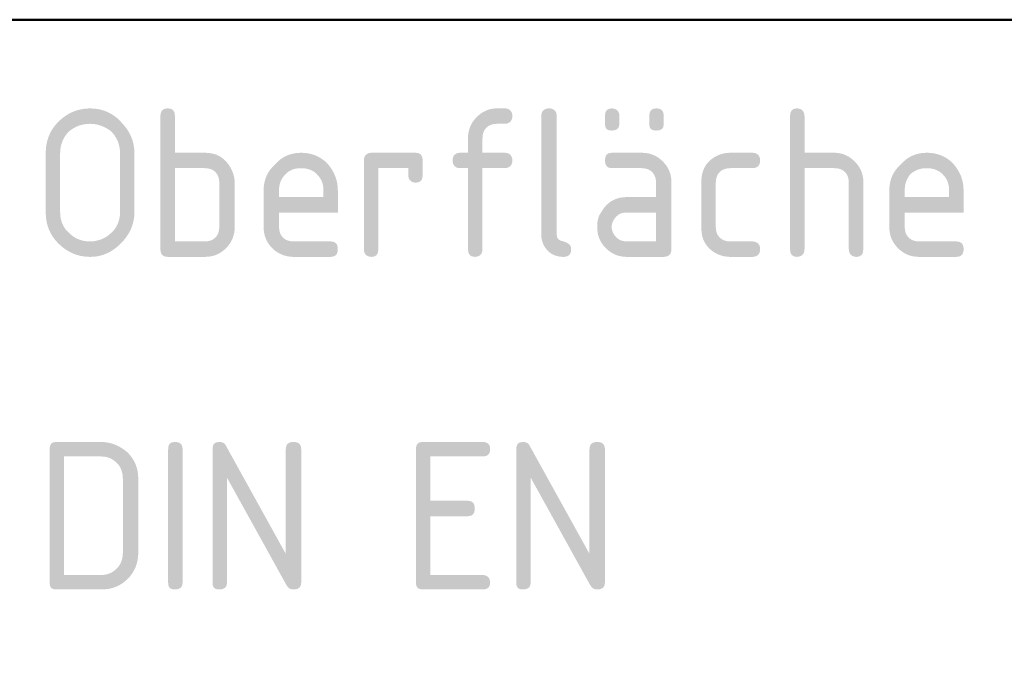
# Model space of a CAD drawing. Units: millimetres. Extents: x 0 to 419, y 0 to 297.
# Drawn here: x 300 to 317, y 55 to 66 of the extents above; entities that cross this region are included whole.
import ezdxf

# ---------------------------------------------------------------- set-up
doc = ezdxf.new("R2010")
doc.units = ezdxf.units.MM
doc.header["$MEASUREMENT"] = 0
doc.layers.get('0').update_dxf_attribs({"linetype": 'CONTINUOUS'})

msp = doc.modelspace()

# ---------------------------------------------------------------- hatches: boundary and pattern name
h = msp.add_hatch(color=7)
edge = h.paths.add_edge_path()
edge.add_line((301.467, 62.285), (301.467, 63.309))
edge.add_spline(control_points=[(301.467, 63.309), (301.467, 63.441), (301.417, 63.574), (301.318, 63.673), (301.318, 63.673), (301.219, 63.755), (301.087, 63.805), (300.955, 63.805), (300.955, 63.805), (300.806, 63.805), (300.69, 63.755), (300.591, 63.673), (300.591, 63.673), (300.492, 63.574), (300.442, 63.441), (300.442, 63.309)], knot_values=[0, 0, 0, 0, 0.0625, 0.0625, 0.0625, 0.0625, 0.125, 0.125, 0.125, 0.125, 0.1875, 0.1875, 0.1875, 0.1875, 1, 1, 1, 1], degree=3, periodic=0)
edge.add_line((300.442, 63.309), (300.442, 62.285))
edge.add_spline(control_points=[(300.442, 62.285), (300.442, 62.153), (300.492, 62.021), (300.591, 61.938), (300.591, 61.938), (300.69, 61.839), (300.806, 61.79), (300.955, 61.79), (300.955, 61.79), (301.087, 61.79), (301.219, 61.839), (301.318, 61.938), (301.318, 61.938), (301.417, 62.021), (301.467, 62.153), (301.467, 62.285)], knot_values=[0, 0, 0, 0, 0.0625, 0.0625, 0.0625, 0.0625, 0.125, 0.125, 0.125, 0.125, 0.1875, 0.1875, 0.1875, 0.1875, 1, 1, 1, 1], degree=3, periodic=0)
edge = h.paths.add_edge_path()
edge.add_spline(control_points=[(301.714, 62.285), (301.714, 62.087), (301.632, 61.905), (301.483, 61.757), (301.483, 61.757), (301.334, 61.608), (301.169, 61.525), (300.955, 61.525), (300.955, 61.525), (300.74, 61.525), (300.558, 61.608), (300.409, 61.757), (300.409, 61.757), (300.261, 61.905), (300.195, 62.087), (300.195, 62.285)], knot_values=[0, 0, 0, 0, 0.0625, 0.0625, 0.0625, 0.0625, 0.125, 0.125, 0.125, 0.125, 0.1875, 0.1875, 0.1875, 0.1875, 1, 1, 1, 1], degree=3, periodic=0)
edge.add_line((300.195, 62.285), (300.195, 63.309))
edge.add_spline(control_points=[(300.195, 63.309), (300.195, 63.507), (300.261, 63.689), (300.409, 63.838), (300.409, 63.838), (300.558, 63.986), (300.74, 64.069), (300.955, 64.069), (300.955, 64.069), (301.169, 64.069), (301.351, 63.986), (301.483, 63.838), (301.483, 63.838), (301.632, 63.689), (301.714, 63.507), (301.714, 63.309)], knot_values=[0, 0, 0, 0, 0.0625, 0.0625, 0.0625, 0.0625, 0.125, 0.125, 0.125, 0.125, 0.1875, 0.1875, 0.1875, 0.1875, 1, 1, 1, 1], degree=3, periodic=0)
edge.add_line((301.714, 63.309), (301.714, 62.285))
h = msp.add_hatch(color=7)
edge = h.paths.add_edge_path()
edge.add_line((303.432, 62.797), (303.432, 62.037))
edge.add_spline(control_points=[(303.432, 62.037), (303.432, 61.889), (303.382, 61.773), (303.283, 61.674), (303.283, 61.674), (303.184, 61.575), (303.069, 61.525), (302.92, 61.525)], knot_values=[0, 0, 0, 0, 0.125, 0.125, 0.125, 0.125, 1, 1, 1, 1], degree=3, periodic=0)
edge.add_line((302.92, 61.525), (302.292, 61.525))
edge.add_spline(control_points=[(302.292, 61.525), (302.193, 61.525), (302.16, 61.575), (302.16, 61.658)], knot_values=[0, 0, 0, 0, 1, 1, 1, 1], degree=3, periodic=0)
edge.add_line((302.16, 61.658), (302.16, 63.937))
edge.add_spline(control_points=[(302.16, 63.937), (302.16, 64.02), (302.193, 64.069), (302.292, 64.069), (302.292, 64.069), (302.375, 64.069), (302.408, 64.02), (302.408, 63.937)], knot_values=[0, 0, 0, 0, 0.125, 0.125, 0.125, 0.125, 1, 1, 1, 1], degree=3, periodic=0)
edge.add_line((302.408, 63.937), (302.408, 63.309))
edge.add_line((302.408, 63.309), (302.92, 63.309))
edge.add_spline(control_points=[(302.92, 63.309), (303.118, 63.309), (303.267, 63.227), (303.366, 63.045), (303.366, 63.045), (303.399, 62.979), (303.432, 62.896), (303.432, 62.797)], knot_values=[0, 0, 0, 0, 0.125, 0.125, 0.125, 0.125, 1, 1, 1, 1], degree=3, periodic=0)
edge = h.paths.add_edge_path()
edge.add_line((302.92, 63.045), (302.408, 63.045))
edge.add_line((302.408, 63.045), (302.408, 61.79))
edge.add_line((302.408, 61.79), (302.92, 61.79))
edge.add_spline(control_points=[(302.92, 61.79), (302.986, 61.79), (303.052, 61.806), (303.102, 61.856), (303.102, 61.856), (303.151, 61.905), (303.168, 61.971), (303.168, 62.037)], knot_values=[0, 0, 0, 0, 0.125, 0.125, 0.125, 0.125, 1, 1, 1, 1], degree=3, periodic=0)
edge.add_line((303.168, 62.037), (303.168, 62.797))
edge.add_spline(control_points=[(303.168, 62.797), (303.168, 62.863), (303.151, 62.929), (303.102, 62.979), (303.102, 62.979), (303.052, 63.029), (302.986, 63.045), (302.92, 63.045)], knot_values=[0, 0, 0, 0, 0.125, 0.125, 0.125, 0.125, 1, 1, 1, 1], degree=3, periodic=0)
h = msp.add_hatch(color=7)
edge = h.paths.add_edge_path()
edge.add_line((307.297, 63.309), (307.429, 63.309))
edge.add_line((307.429, 63.309), (307.429, 63.557))
edge.add_spline(control_points=[(307.429, 63.557), (307.429, 63.706), (307.479, 63.821), (307.578, 63.92), (307.578, 63.92), (307.677, 64.02), (307.793, 64.069), (307.925, 64.069)], knot_values=[0, 0, 0, 0, 0.125, 0.125, 0.125, 0.125, 1, 1, 1, 1], degree=3, periodic=0)
edge.add_line((307.925, 64.069), (308.057, 64.069))
edge.add_spline(control_points=[(308.057, 64.069), (308.139, 64.069), (308.189, 64.02), (308.189, 63.937), (308.189, 63.937), (308.189, 63.854), (308.139, 63.805), (308.057, 63.805)], knot_values=[0, 0, 0, 0, 0.125, 0.125, 0.125, 0.125, 1, 1, 1, 1], degree=3, periodic=0)
edge.add_line((308.057, 63.805), (307.925, 63.805))
edge.add_spline(control_points=[(307.925, 63.805), (307.859, 63.805), (307.793, 63.788), (307.743, 63.739), (307.743, 63.739), (307.693, 63.689), (307.677, 63.623), (307.677, 63.557)], knot_values=[0, 0, 0, 0, 0.125, 0.125, 0.125, 0.125, 1, 1, 1, 1], degree=3, periodic=0)
edge.add_line((307.677, 63.557), (307.677, 63.309))
edge.add_line((307.677, 63.309), (308.057, 63.309))
edge.add_spline(control_points=[(308.057, 63.309), (308.139, 63.309), (308.189, 63.26), (308.189, 63.177), (308.189, 63.177), (308.189, 63.095), (308.139, 63.045), (308.057, 63.045)], knot_values=[0, 0, 0, 0, 0.125, 0.125, 0.125, 0.125, 1, 1, 1, 1], degree=3, periodic=0)
edge.add_line((308.057, 63.045), (307.677, 63.045))
edge.add_line((307.677, 63.045), (307.677, 61.658))
edge.add_spline(control_points=[(307.677, 61.658), (307.677, 61.575), (307.627, 61.525), (307.545, 61.525), (307.545, 61.525), (307.462, 61.525), (307.429, 61.575), (307.429, 61.658)], knot_values=[0, 0, 0, 0, 0.125, 0.125, 0.125, 0.125, 1, 1, 1, 1], degree=3, periodic=0)
edge.add_line((307.429, 61.658), (307.429, 63.045))
edge.add_line((307.429, 63.045), (307.297, 63.045))
edge.add_spline(control_points=[(307.297, 63.045), (307.214, 63.045), (307.165, 63.095), (307.165, 63.177), (307.165, 63.177), (307.165, 63.26), (307.214, 63.309), (307.297, 63.309)], knot_values=[0, 0, 0, 0, 0.125, 0.125, 0.125, 0.125, 1, 1, 1, 1], degree=3, periodic=0)
h = msp.add_hatch(color=7)
edge = h.paths.add_edge_path()
edge.add_spline(control_points=[(308.684, 63.937), (308.684, 64.02), (308.734, 64.069), (308.817, 64.069), (308.817, 64.069), (308.899, 64.069), (308.949, 64.02), (308.949, 63.937)], knot_values=[0, 0, 0, 0, 0.125, 0.125, 0.125, 0.125, 1, 1, 1, 1], degree=3, periodic=0)
edge.add_line((308.949, 63.937), (308.949, 61.905))
edge.add_spline(control_points=[(308.949, 61.905), (308.949, 61.839), (308.982, 61.806), (309.064, 61.79), (309.064, 61.79), (309.163, 61.757), (309.196, 61.724), (309.196, 61.658), (309.196, 61.658), (309.196, 61.575), (309.163, 61.525), (309.064, 61.525), (309.064, 61.525), (308.965, 61.525), (308.866, 61.559), (308.8, 61.625), (308.8, 61.625), (308.734, 61.691), (308.684, 61.79), (308.684, 61.905)], knot_values=[0, 0, 0, 0, 0.05, 0.05, 0.05, 0.05, 0.1, 0.1, 0.1, 0.1, 0.15, 0.15, 0.15, 0.15, 0.2, 0.2, 0.2, 0.2, 1, 1, 1, 1], degree=3, periodic=0)
edge.add_line((308.684, 61.905), (308.684, 63.937))
h = msp.add_hatch(color=7)
edge = h.paths.add_edge_path()
edge.add_spline(control_points=[(310.154, 61.525), (310.006, 61.525), (309.89, 61.575), (309.791, 61.674), (309.791, 61.674), (309.692, 61.773), (309.642, 61.889), (309.642, 62.037), (309.642, 62.037), (309.642, 62.137), (309.659, 62.219), (309.708, 62.285), (309.708, 62.285), (309.808, 62.467), (309.956, 62.55), (310.154, 62.55)], knot_values=[0, 0, 0, 0, 0.0625, 0.0625, 0.0625, 0.0625, 0.125, 0.125, 0.125, 0.125, 0.1875, 0.1875, 0.1875, 0.1875, 1, 1, 1, 1], degree=3, periodic=0)
edge.add_line((310.154, 62.55), (310.65, 62.55))
edge.add_line((310.65, 62.55), (310.65, 62.797))
edge.add_spline(control_points=[(310.65, 62.797), (310.65, 62.863), (310.633, 62.929), (310.584, 62.979), (310.584, 62.979), (310.534, 63.029), (310.468, 63.045), (310.402, 63.045)], knot_values=[0, 0, 0, 0, 0.125, 0.125, 0.125, 0.125, 1, 1, 1, 1], degree=3, periodic=0)
edge.add_line((310.402, 63.045), (309.89, 63.045))
edge.add_spline(control_points=[(309.89, 63.045), (309.808, 63.045), (309.775, 63.095), (309.775, 63.177), (309.775, 63.177), (309.775, 63.26), (309.808, 63.309), (309.89, 63.309)], knot_values=[0, 0, 0, 0, 0.125, 0.125, 0.125, 0.125, 1, 1, 1, 1], degree=3, periodic=0)
edge.add_line((309.89, 63.309), (310.402, 63.309))
edge.add_spline(control_points=[(310.402, 63.309), (310.551, 63.309), (310.666, 63.26), (310.766, 63.161), (310.766, 63.161), (310.865, 63.062), (310.914, 62.946), (310.914, 62.797)], knot_values=[0, 0, 0, 0, 0.125, 0.125, 0.125, 0.125, 1, 1, 1, 1], degree=3, periodic=0)
edge.add_line((310.914, 62.797), (310.914, 61.658))
edge.add_spline(control_points=[(310.914, 61.658), (310.914, 61.575), (310.865, 61.525), (310.782, 61.525)], knot_values=[0, 0, 0, 0, 1, 1, 1, 1], degree=3, periodic=0)
edge.add_line((310.782, 61.525), (310.154, 61.525))
edge = h.paths.add_edge_path()
edge.add_line((310.65, 62.285), (310.154, 62.285))
edge.add_spline(control_points=[(310.154, 62.285), (310.072, 62.285), (310.022, 62.269), (309.973, 62.219), (309.973, 62.219), (309.923, 62.17), (309.89, 62.104), (309.89, 62.037), (309.89, 62.037), (309.89, 61.971), (309.923, 61.905), (309.973, 61.856), (309.973, 61.856), (310.022, 61.806), (310.088, 61.79), (310.154, 61.79)], knot_values=[0, 0, 0, 0, 0.0625, 0.0625, 0.0625, 0.0625, 0.125, 0.125, 0.125, 0.125, 0.1875, 0.1875, 0.1875, 0.1875, 1, 1, 1, 1], degree=3, periodic=0)
edge.add_line((310.154, 61.79), (310.65, 61.79))
edge.add_line((310.65, 61.79), (310.65, 62.285))
edge = h.paths.add_edge_path()
edge.add_line((309.775, 63.805), (309.775, 63.937))
edge.add_spline(control_points=[(309.775, 63.937), (309.775, 64.02), (309.808, 64.069), (309.89, 64.069), (309.89, 64.069), (309.973, 64.069), (310.022, 64.02), (310.022, 63.937)], knot_values=[0, 0, 0, 0, 0.125, 0.125, 0.125, 0.125, 1, 1, 1, 1], degree=3, periodic=0)
edge.add_line((310.022, 63.937), (310.022, 63.805))
edge.add_spline(control_points=[(310.022, 63.805), (310.022, 63.722), (309.973, 63.689), (309.89, 63.689), (309.89, 63.689), (309.808, 63.689), (309.775, 63.722), (309.775, 63.805)], knot_values=[0, 0, 0, 0, 0.125, 0.125, 0.125, 0.125, 1, 1, 1, 1], degree=3, periodic=0)
edge = h.paths.add_edge_path()
edge.add_line((310.534, 63.805), (310.534, 63.937))
edge.add_spline(control_points=[(310.534, 63.937), (310.534, 64.02), (310.567, 64.069), (310.65, 64.069), (310.65, 64.069), (310.749, 64.069), (310.782, 64.02), (310.782, 63.937)], knot_values=[0, 0, 0, 0, 0.125, 0.125, 0.125, 0.125, 1, 1, 1, 1], degree=3, periodic=0)
edge.add_line((310.782, 63.937), (310.782, 63.805))
edge.add_spline(control_points=[(310.782, 63.805), (310.782, 63.722), (310.749, 63.689), (310.65, 63.689), (310.65, 63.689), (310.567, 63.689), (310.534, 63.722), (310.534, 63.805)], knot_values=[0, 0, 0, 0, 0.125, 0.125, 0.125, 0.125, 1, 1, 1, 1], degree=3, periodic=0)
h = msp.add_hatch(color=7)
edge = h.paths.add_edge_path()
edge.add_spline(control_points=[(312.946, 63.937), (312.946, 64.02), (312.979, 64.069), (313.061, 64.069), (313.061, 64.069), (313.144, 64.069), (313.194, 64.02), (313.194, 63.937)], knot_values=[0, 0, 0, 0, 0.125, 0.125, 0.125, 0.125, 1, 1, 1, 1], degree=3, periodic=0)
edge.add_line((313.194, 63.937), (313.194, 63.309))
edge.add_line((313.194, 63.309), (313.706, 63.309))
edge.add_spline(control_points=[(313.706, 63.309), (313.838, 63.309), (313.953, 63.26), (314.052, 63.161), (314.052, 63.161), (314.152, 63.062), (314.201, 62.946), (314.201, 62.814)], knot_values=[0, 0, 0, 0, 0.125, 0.125, 0.125, 0.125, 1, 1, 1, 1], degree=3, periodic=0)
edge.add_line((314.201, 62.814), (314.201, 61.658))
edge.add_spline(control_points=[(314.201, 61.658), (314.201, 61.575), (314.168, 61.525), (314.085, 61.525), (314.085, 61.525), (314.003, 61.525), (313.953, 61.575), (313.953, 61.658)], knot_values=[0, 0, 0, 0, 0.125, 0.125, 0.125, 0.125, 1, 1, 1, 1], degree=3, periodic=0)
edge.add_line((313.953, 61.658), (313.953, 62.797))
edge.add_spline(control_points=[(313.953, 62.797), (313.953, 62.863), (313.937, 62.929), (313.887, 62.979), (313.887, 62.979), (313.838, 63.029), (313.772, 63.045), (313.706, 63.045)], knot_values=[0, 0, 0, 0, 0.125, 0.125, 0.125, 0.125, 1, 1, 1, 1], degree=3, periodic=0)
edge.add_line((313.706, 63.045), (313.194, 63.045))
edge.add_line((313.194, 63.045), (313.194, 61.658))
edge.add_spline(control_points=[(313.194, 61.658), (313.194, 61.575), (313.144, 61.525), (313.061, 61.525), (313.061, 61.525), (312.979, 61.525), (312.946, 61.575), (312.946, 61.658)], knot_values=[0, 0, 0, 0, 0.125, 0.125, 0.125, 0.125, 1, 1, 1, 1], degree=3, periodic=0)
edge.add_line((312.946, 61.658), (312.946, 63.937))
h = msp.add_hatch(color=7)
edge = h.paths.add_edge_path()
edge.add_spline(control_points=[(304.572, 63.045), (304.456, 63.045), (304.374, 63.012), (304.307, 62.946), (304.307, 62.946), (304.225, 62.863), (304.192, 62.781), (304.192, 62.665)], knot_values=[0, 0, 0, 0, 0.125, 0.125, 0.125, 0.125, 1, 1, 1, 1], degree=3, periodic=0)
edge.add_line((304.192, 62.665), (304.192, 62.55))
edge.add_line((304.192, 62.55), (304.952, 62.55))
edge.add_line((304.952, 62.55), (304.952, 62.665))
edge.add_spline(control_points=[(304.952, 62.665), (304.952, 62.781), (304.919, 62.863), (304.836, 62.946), (304.836, 62.946), (304.77, 63.012), (304.671, 63.045), (304.572, 63.045)], knot_values=[0, 0, 0, 0, 0.125, 0.125, 0.125, 0.125, 1, 1, 1, 1], degree=3, periodic=0)
edge = h.paths.add_edge_path()
edge.add_line((304.192, 62.285), (304.192, 62.037))
edge.add_spline(control_points=[(304.192, 62.037), (304.192, 61.971), (304.208, 61.905), (304.258, 61.856), (304.258, 61.856), (304.307, 61.806), (304.374, 61.79), (304.44, 61.79)], knot_values=[0, 0, 0, 0, 0.125, 0.125, 0.125, 0.125, 1, 1, 1, 1], degree=3, periodic=0)
edge.add_line((304.44, 61.79), (305.067, 61.79))
edge.add_spline(control_points=[(305.067, 61.79), (305.166, 61.79), (305.199, 61.74), (305.199, 61.658), (305.199, 61.658), (305.199, 61.575), (305.166, 61.525), (305.067, 61.525)], knot_values=[0, 0, 0, 0, 0.125, 0.125, 0.125, 0.125, 1, 1, 1, 1], degree=3, periodic=0)
edge.add_line((305.067, 61.525), (304.44, 61.525))
edge.add_spline(control_points=[(304.44, 61.525), (304.307, 61.525), (304.175, 61.575), (304.076, 61.674), (304.076, 61.674), (303.977, 61.773), (303.928, 61.889), (303.928, 62.037)], knot_values=[0, 0, 0, 0, 0.125, 0.125, 0.125, 0.125, 1, 1, 1, 1], degree=3, periodic=0)
edge.add_line((303.928, 62.037), (303.928, 62.665))
edge.add_spline(control_points=[(303.928, 62.665), (303.928, 62.847), (303.994, 62.995), (304.126, 63.111), (304.126, 63.111), (304.241, 63.243), (304.39, 63.309), (304.572, 63.309), (304.572, 63.309), (304.753, 63.309), (304.902, 63.243), (305.018, 63.128), (305.018, 63.128), (305.133, 62.995), (305.199, 62.847), (305.199, 62.665)], knot_values=[0, 0, 0, 0, 0.0625, 0.0625, 0.0625, 0.0625, 0.125, 0.125, 0.125, 0.125, 0.1875, 0.1875, 0.1875, 0.1875, 1, 1, 1, 1], degree=3, periodic=0)
edge.add_line((305.199, 62.665), (305.199, 62.285))
edge.add_line((305.199, 62.285), (304.192, 62.285))
h = msp.add_hatch(color=7)
edge = h.paths.add_edge_path()
edge.add_spline(control_points=[(305.645, 63.177), (305.645, 63.26), (305.695, 63.309), (305.777, 63.309)], knot_values=[0, 0, 0, 0, 1, 1, 1, 1], degree=3, periodic=0)
edge.add_line((305.777, 63.309), (306.537, 63.309))
edge.add_spline(control_points=[(306.537, 63.309), (306.62, 63.309), (306.653, 63.26), (306.653, 63.177)], knot_values=[0, 0, 0, 0, 1, 1, 1, 1], degree=3, periodic=0)
edge.add_line((306.653, 63.177), (306.653, 62.929))
edge.add_spline(control_points=[(306.653, 62.929), (306.653, 62.847), (306.62, 62.797), (306.537, 62.797), (306.537, 62.797), (306.455, 62.797), (306.405, 62.847), (306.405, 62.929)], knot_values=[0, 0, 0, 0, 0.125, 0.125, 0.125, 0.125, 1, 1, 1, 1], degree=3, periodic=0)
edge.add_line((306.405, 62.929), (306.405, 63.045))
edge.add_line((306.405, 63.045), (305.893, 63.045))
edge.add_line((305.893, 63.045), (305.893, 61.658))
edge.add_spline(control_points=[(305.893, 61.658), (305.893, 61.575), (305.86, 61.525), (305.777, 61.525), (305.777, 61.525), (305.695, 61.525), (305.645, 61.575), (305.645, 61.658)], knot_values=[0, 0, 0, 0, 0.125, 0.125, 0.125, 0.125, 1, 1, 1, 1], degree=3, periodic=0)
edge.add_line((305.645, 61.658), (305.645, 63.177))
h = msp.add_hatch(color=7)
edge = h.paths.add_edge_path()
edge.add_line((311.674, 62.797), (311.674, 62.037))
edge.add_spline(control_points=[(311.674, 62.037), (311.674, 61.971), (311.69, 61.905), (311.74, 61.856), (311.74, 61.856), (311.79, 61.806), (311.856, 61.79), (311.922, 61.79)], knot_values=[0, 0, 0, 0, 0.125, 0.125, 0.125, 0.125, 1, 1, 1, 1], degree=3, periodic=0)
edge.add_line((311.922, 61.79), (312.302, 61.79))
edge.add_spline(control_points=[(312.302, 61.79), (312.384, 61.79), (312.434, 61.74), (312.434, 61.658), (312.434, 61.658), (312.434, 61.575), (312.384, 61.525), (312.302, 61.525)], knot_values=[0, 0, 0, 0, 0.125, 0.125, 0.125, 0.125, 1, 1, 1, 1], degree=3, periodic=0)
edge.add_line((312.302, 61.525), (311.922, 61.525))
edge.add_spline(control_points=[(311.922, 61.525), (311.79, 61.525), (311.657, 61.575), (311.558, 61.674), (311.558, 61.674), (311.459, 61.773), (311.426, 61.889), (311.426, 62.037)], knot_values=[0, 0, 0, 0, 0.125, 0.125, 0.125, 0.125, 1, 1, 1, 1], degree=3, periodic=0)
edge.add_line((311.426, 62.037), (311.426, 62.797))
edge.add_spline(control_points=[(311.426, 62.797), (311.426, 62.946), (311.459, 63.062), (311.558, 63.161), (311.558, 63.161), (311.657, 63.26), (311.79, 63.309), (311.922, 63.309)], knot_values=[0, 0, 0, 0, 0.125, 0.125, 0.125, 0.125, 1, 1, 1, 1], degree=3, periodic=0)
edge.add_line((311.922, 63.309), (312.302, 63.309))
edge.add_spline(control_points=[(312.302, 63.309), (312.384, 63.309), (312.434, 63.26), (312.434, 63.177), (312.434, 63.177), (312.434, 63.095), (312.384, 63.045), (312.302, 63.045)], knot_values=[0, 0, 0, 0, 0.125, 0.125, 0.125, 0.125, 1, 1, 1, 1], degree=3, periodic=0)
edge.add_line((312.302, 63.045), (311.922, 63.045))
edge.add_spline(control_points=[(311.922, 63.045), (311.856, 63.045), (311.79, 63.029), (311.74, 62.979), (311.74, 62.979), (311.69, 62.929), (311.674, 62.863), (311.674, 62.797)], knot_values=[0, 0, 0, 0, 0.125, 0.125, 0.125, 0.125, 1, 1, 1, 1], degree=3, periodic=0)
h = msp.add_hatch(color=7)
edge = h.paths.add_edge_path()
edge.add_spline(control_points=[(315.291, 63.045), (315.176, 63.045), (315.093, 63.012), (315.01, 62.946), (315.01, 62.946), (314.944, 62.863), (314.911, 62.781), (314.911, 62.665)], knot_values=[0, 0, 0, 0, 0.125, 0.125, 0.125, 0.125, 1, 1, 1, 1], degree=3, periodic=0)
edge.add_line((314.911, 62.665), (314.911, 62.55))
edge.add_line((314.911, 62.55), (315.671, 62.55))
edge.add_line((315.671, 62.55), (315.671, 62.665))
edge.add_spline(control_points=[(315.671, 62.665), (315.671, 62.781), (315.638, 62.863), (315.555, 62.946), (315.555, 62.946), (315.489, 63.012), (315.39, 63.045), (315.291, 63.045)], knot_values=[0, 0, 0, 0, 0.125, 0.125, 0.125, 0.125, 1, 1, 1, 1], degree=3, periodic=0)
edge = h.paths.add_edge_path()
edge.add_line((314.911, 62.285), (314.911, 62.037))
edge.add_spline(control_points=[(314.911, 62.037), (314.911, 61.971), (314.928, 61.905), (314.977, 61.856), (314.977, 61.856), (315.027, 61.806), (315.093, 61.79), (315.159, 61.79)], knot_values=[0, 0, 0, 0, 0.125, 0.125, 0.125, 0.125, 1, 1, 1, 1], degree=3, periodic=0)
edge.add_line((315.159, 61.79), (315.787, 61.79))
edge.add_spline(control_points=[(315.787, 61.79), (315.886, 61.79), (315.919, 61.74), (315.919, 61.658), (315.919, 61.658), (315.919, 61.575), (315.886, 61.525), (315.787, 61.525)], knot_values=[0, 0, 0, 0, 0.125, 0.125, 0.125, 0.125, 1, 1, 1, 1], degree=3, periodic=0)
edge.add_line((315.787, 61.525), (315.159, 61.525))
edge.add_spline(control_points=[(315.159, 61.525), (315.01, 61.525), (314.895, 61.575), (314.796, 61.674), (314.796, 61.674), (314.697, 61.773), (314.647, 61.889), (314.647, 62.037)], knot_values=[0, 0, 0, 0, 0.125, 0.125, 0.125, 0.125, 1, 1, 1, 1], degree=3, periodic=0)
edge.add_line((314.647, 62.037), (314.647, 62.665))
edge.add_spline(control_points=[(314.647, 62.665), (314.647, 62.847), (314.713, 62.995), (314.845, 63.111), (314.845, 63.111), (314.961, 63.243), (315.109, 63.309), (315.291, 63.309), (315.291, 63.309), (315.473, 63.309), (315.622, 63.243), (315.737, 63.128), (315.737, 63.128), (315.853, 62.995), (315.919, 62.847), (315.919, 62.665)], knot_values=[0, 0, 0, 0, 0.0625, 0.0625, 0.0625, 0.0625, 0.125, 0.125, 0.125, 0.125, 0.1875, 0.1875, 0.1875, 0.1875, 1, 1, 1, 1], degree=3, periodic=0)
edge.add_line((315.919, 62.665), (315.919, 62.285))
edge.add_line((315.919, 62.285), (314.911, 62.285))
h = msp.add_hatch(color=7)
edge = h.paths.add_edge_path()
edge.add_spline(control_points=[(300.261, 58.222), (300.261, 58.321), (300.294, 58.354), (300.376, 58.354)], knot_values=[0, 0, 0, 0, 1, 1, 1, 1], degree=3, periodic=0)
edge.add_line((300.376, 58.354), (301.136, 58.354))
edge.add_spline(control_points=[(301.136, 58.354), (301.318, 58.354), (301.467, 58.288), (301.599, 58.173), (301.599, 58.173), (301.714, 58.057), (301.78, 57.908), (301.78, 57.727)], knot_values=[0, 0, 0, 0, 0.125, 0.125, 0.125, 0.125, 1, 1, 1, 1], degree=3, periodic=0)
edge.add_line((301.78, 57.727), (301.78, 56.455))
edge.add_spline(control_points=[(301.78, 56.455), (301.78, 56.273), (301.714, 56.124), (301.599, 56.009), (301.599, 56.009), (301.467, 55.877), (301.318, 55.827), (301.136, 55.827)], knot_values=[0, 0, 0, 0, 0.125, 0.125, 0.125, 0.125, 1, 1, 1, 1], degree=3, periodic=0)
edge.add_line((301.136, 55.827), (300.376, 55.827))
edge.add_spline(control_points=[(300.376, 55.827), (300.294, 55.827), (300.261, 55.86), (300.261, 55.943)], knot_values=[0, 0, 0, 0, 1, 1, 1, 1], degree=3, periodic=0)
edge.add_line((300.261, 55.943), (300.261, 58.222))
edge = h.paths.add_edge_path()
edge.add_line((300.509, 58.106), (300.509, 56.075))
edge.add_line((300.509, 56.075), (301.136, 56.075))
edge.add_spline(control_points=[(301.136, 56.075), (301.252, 56.075), (301.334, 56.108), (301.417, 56.191), (301.417, 56.191), (301.483, 56.257), (301.516, 56.356), (301.516, 56.455)], knot_values=[0, 0, 0, 0, 0.125, 0.125, 0.125, 0.125, 1, 1, 1, 1], degree=3, periodic=0)
edge.add_line((301.516, 56.455), (301.516, 57.727))
edge.add_spline(control_points=[(301.516, 57.727), (301.516, 57.826), (301.483, 57.925), (301.417, 57.991), (301.417, 57.991), (301.334, 58.073), (301.252, 58.106), (301.136, 58.106)], knot_values=[0, 0, 0, 0, 0.125, 0.125, 0.125, 0.125, 1, 1, 1, 1], degree=3, periodic=0)
edge.add_line((301.136, 58.106), (300.509, 58.106))
h = msp.add_hatch(color=7)
edge = h.paths.add_edge_path()
edge.add_spline(control_points=[(302.408, 55.827), (302.325, 55.827), (302.292, 55.86), (302.292, 55.943)], knot_values=[0, 0, 0, 0, 1, 1, 1, 1], degree=3, periodic=0)
edge.add_line((302.292, 55.943), (302.292, 58.222))
edge.add_spline(control_points=[(302.292, 58.222), (302.292, 58.321), (302.325, 58.354), (302.408, 58.354), (302.408, 58.354), (302.491, 58.354), (302.54, 58.321), (302.54, 58.222)], knot_values=[0, 0, 0, 0, 0.125, 0.125, 0.125, 0.125, 1, 1, 1, 1], degree=3, periodic=0)
edge.add_line((302.54, 58.222), (302.54, 55.943))
edge.add_spline(control_points=[(302.54, 55.943), (302.54, 55.86), (302.491, 55.827), (302.408, 55.827)], knot_values=[0, 0, 0, 0, 1, 1, 1, 1], degree=3, periodic=0)
h = msp.add_hatch(color=7)
edge = h.paths.add_edge_path()
edge.add_line((304.307, 56.438), (304.307, 58.222))
edge.add_spline(control_points=[(304.307, 58.222), (304.307, 58.321), (304.357, 58.354), (304.44, 58.354), (304.44, 58.354), (304.522, 58.354), (304.572, 58.321), (304.572, 58.222)], knot_values=[0, 0, 0, 0, 0.125, 0.125, 0.125, 0.125, 1, 1, 1, 1], degree=3, periodic=0)
edge.add_line((304.572, 58.222), (304.572, 55.943))
edge.add_spline(control_points=[(304.572, 55.943), (304.572, 55.86), (304.522, 55.827), (304.44, 55.827), (304.44, 55.827), (304.39, 55.827), (304.357, 55.844), (304.324, 55.893)], knot_values=[0, 0, 0, 0, 0.125, 0.125, 0.125, 0.125, 1, 1, 1, 1], degree=3, periodic=0)
edge.add_line((304.324, 55.893), (303.3, 57.743))
edge.add_line((303.3, 57.743), (303.3, 55.943))
edge.add_spline(control_points=[(303.3, 55.943), (303.3, 55.86), (303.25, 55.827), (303.168, 55.827), (303.168, 55.827), (303.085, 55.827), (303.052, 55.86), (303.052, 55.943)], knot_values=[0, 0, 0, 0, 0.125, 0.125, 0.125, 0.125, 1, 1, 1, 1], degree=3, periodic=0)
edge.add_line((303.052, 55.943), (303.052, 58.222))
edge.add_spline(control_points=[(303.052, 58.222), (303.052, 58.321), (303.085, 58.354), (303.168, 58.354), (303.168, 58.354), (303.217, 58.354), (303.267, 58.338), (303.283, 58.288)], knot_values=[0, 0, 0, 0, 0.125, 0.125, 0.125, 0.125, 1, 1, 1, 1], degree=3, periodic=0)
edge.add_line((303.283, 58.288), (304.307, 56.438))
h = msp.add_hatch(color=7)
edge = h.paths.add_edge_path()
edge.add_line((306.537, 55.943), (306.537, 58.222))
edge.add_spline(control_points=[(306.537, 58.222), (306.537, 58.321), (306.57, 58.354), (306.669, 58.354)], knot_values=[0, 0, 0, 0, 1, 1, 1, 1], degree=3, periodic=0)
edge.add_line((306.669, 58.354), (307.677, 58.354))
edge.add_spline(control_points=[(307.677, 58.354), (307.759, 58.354), (307.809, 58.321), (307.809, 58.222), (307.809, 58.222), (307.809, 58.14), (307.759, 58.106), (307.677, 58.106)], knot_values=[0, 0, 0, 0, 0.125, 0.125, 0.125, 0.125, 1, 1, 1, 1], degree=3, periodic=0)
edge.add_line((307.677, 58.106), (306.785, 58.106))
edge.add_line((306.785, 58.106), (306.785, 57.347))
edge.add_line((306.785, 57.347), (307.429, 57.347))
edge.add_spline(control_points=[(307.429, 57.347), (307.512, 57.347), (307.545, 57.297), (307.545, 57.215), (307.545, 57.215), (307.545, 57.132), (307.512, 57.082), (307.429, 57.082)], knot_values=[0, 0, 0, 0, 0.125, 0.125, 0.125, 0.125, 1, 1, 1, 1], degree=3, periodic=0)
edge.add_line((307.429, 57.082), (306.785, 57.082))
edge.add_line((306.785, 57.082), (306.785, 56.075))
edge.add_line((306.785, 56.075), (307.677, 56.075))
edge.add_spline(control_points=[(307.677, 56.075), (307.759, 56.075), (307.809, 56.025), (307.809, 55.943), (307.809, 55.943), (307.809, 55.86), (307.759, 55.827), (307.677, 55.827)], knot_values=[0, 0, 0, 0, 0.125, 0.125, 0.125, 0.125, 1, 1, 1, 1], degree=3, periodic=0)
edge.add_line((307.677, 55.827), (306.669, 55.827))
edge.add_spline(control_points=[(306.669, 55.827), (306.57, 55.827), (306.537, 55.86), (306.537, 55.943)], knot_values=[0, 0, 0, 0, 1, 1, 1, 1], degree=3, periodic=0)
h = msp.add_hatch(color=7)
edge = h.paths.add_edge_path()
edge.add_line((309.51, 56.438), (309.51, 58.222))
edge.add_spline(control_points=[(309.51, 58.222), (309.51, 58.321), (309.56, 58.354), (309.642, 58.354), (309.642, 58.354), (309.725, 58.354), (309.775, 58.321), (309.775, 58.222)], knot_values=[0, 0, 0, 0, 0.125, 0.125, 0.125, 0.125, 1, 1, 1, 1], degree=3, periodic=0)
edge.add_line((309.775, 58.222), (309.775, 55.943))
edge.add_spline(control_points=[(309.775, 55.943), (309.775, 55.86), (309.725, 55.827), (309.642, 55.827), (309.642, 55.827), (309.593, 55.827), (309.56, 55.844), (309.527, 55.893)], knot_values=[0, 0, 0, 0, 0.125, 0.125, 0.125, 0.125, 1, 1, 1, 1], degree=3, periodic=0)
edge.add_line((309.527, 55.893), (308.503, 57.743))
edge.add_line((308.503, 57.743), (308.503, 55.943))
edge.add_spline(control_points=[(308.503, 55.943), (308.503, 55.86), (308.453, 55.827), (308.371, 55.827), (308.371, 55.827), (308.288, 55.827), (308.255, 55.86), (308.255, 55.943)], knot_values=[0, 0, 0, 0, 0.125, 0.125, 0.125, 0.125, 1, 1, 1, 1], degree=3, periodic=0)
edge.add_line((308.255, 55.943), (308.255, 58.222))
edge.add_spline(control_points=[(308.255, 58.222), (308.255, 58.321), (308.288, 58.354), (308.371, 58.354), (308.371, 58.354), (308.42, 58.354), (308.47, 58.338), (308.486, 58.288)], knot_values=[0, 0, 0, 0, 0.125, 0.125, 0.125, 0.125, 1, 1, 1, 1], degree=3, periodic=0)
edge.add_line((308.486, 58.288), (309.51, 56.438))

# ---------------------------------------------------------------- linework, layer by layer
at = {"color": 7, "linetype": 'Continuous', "lineweight": 50}
msp.add_lwpolyline([(409.404, 10.34), (409.404, 65.589), (219.642, 65.589), (219.642, 10.34)], close=True, dxfattribs=at)

doc.saveas('drawing.dxf')
